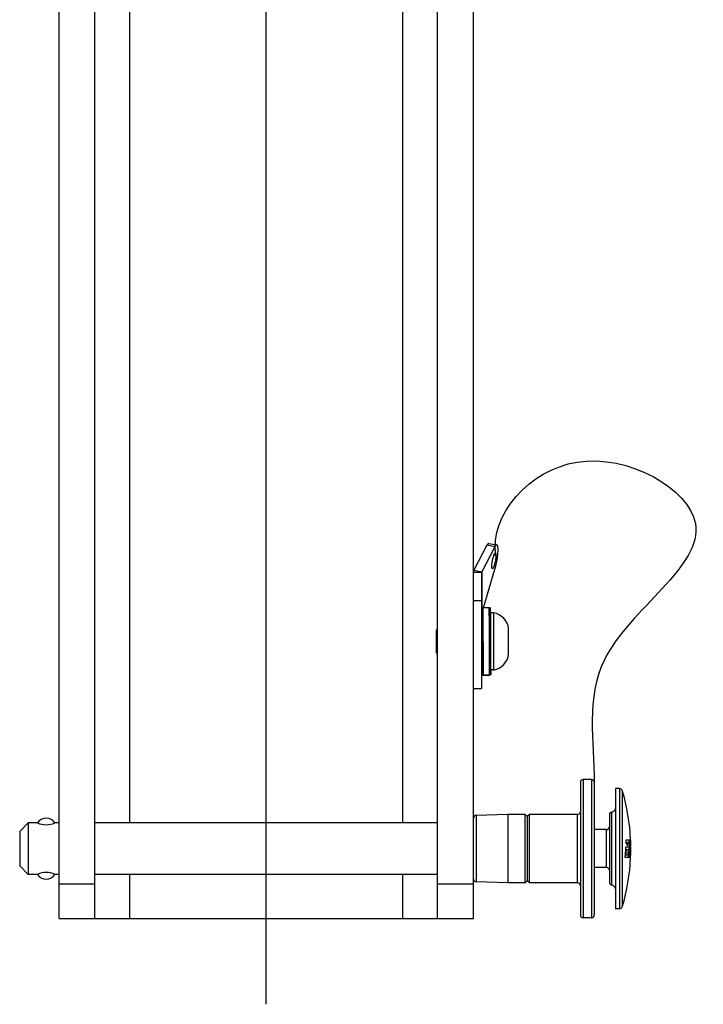
# Model space of a CAD drawing. Units: inches. Extents: x -3.1 to 50, y -15.3 to 25.5.
# Drawn here: x 8.1 to 13.1, y -0.5 to 6.6 of the extents above; entities that cross this region are included whole.
import ezdxf

# ---------------------------------------------------------------- set-up
doc = ezdxf.new("R2010")
doc.units = ezdxf.units.IN
doc.header["$LTSCALE"] = 0.605
doc.header["$MEASUREMENT"] = 0
doc.layers.get('0').update_dxf_attribs({"linetype": 'CONTINUOUS'})
doc.layers.add('02___PRT_ALL_AXES', color=7, linetype='CONTINUOUS')

msp = doc.modelspace()

# ---------------------------------------------------------------- linework, layer by layer
at = {"color": 7}
for p, q in [((8.4093, 0.1376), (8.4093, 11.3251)), ((8.6693, 0.1376), (8.6693, 11.3251)), ((11.1493, 0.1376), (11.1493, 11.3251)), ((11.4093, 0.1376), (11.4093, 11.3251)), ((8.9193, 8.5137), (8.9193, 0.8304)), ((10.8993, 0.8304), (10.8993, 8.5137)), ((11.5215, 2.8544), (11.5794, 2.8435)), ((11.5075, 2.8402), (11.4124, 2.66)), ((11.5655, 2.8292), (11.4704, 2.649)), ((11.5655, 2.8292), (11.5075, 2.8402)), ((11.5722, 2.7664), (11.558, 2.7691)), ((11.4093, 2.646), (11.4693, 2.646)), ((11.4124, 2.66), (11.4704, 2.649)), ((11.4704, 2.649), (11.4693, 2.646)), ((11.4693, 2.646), (11.4693, 1.8045)), ((11.4704, 2.649), (11.4704, 2.3461)), ((11.4829, 2.3886), (11.5655, 2.6681)), ((11.4693, 2.4389), (11.4093, 2.4389)), ((11.4715, 2.3788), (11.4708, 2.2966)), ((11.4712, 2.3636), (11.4711, 2.363)), ((11.4711, 2.36), (11.4711, 2.3593)), ((11.4713, 2.3764), (11.4712, 2.3729)), ((11.4712, 2.3729), (11.4712, 2.3721)), ((11.4712, 2.3721), (11.4712, 2.3713)), ((11.4712, 2.3713), (11.4712, 2.3707)), ((11.4712, 2.3707), (11.4712, 2.37)), ((11.4712, 2.37), (11.4712, 2.3695)), ((11.4712, 2.3695), (11.4712, 2.3688)), ((11.4712, 2.3688), (11.4712, 2.3683)), ((11.4712, 2.3683), (11.4712, 2.3678)), ((11.4712, 2.3678), (11.4712, 2.3673)), ((11.4712, 2.3673), (11.4712, 2.3668)), ((11.4712, 2.3668), (11.4712, 2.3662)), ((11.4712, 2.3662), (11.4712, 2.3656)), ((11.4712, 2.3656), (11.4712, 2.3651)), ((11.4712, 2.3651), (11.4712, 2.3645)), ((11.4714, 2.3795), (11.4713, 2.3792)), ((11.4713, 2.3792), (11.4713, 2.3787)), ((11.4713, 2.3787), (11.4713, 2.3779)), ((11.4713, 2.3779), (11.4713, 2.3764)), ((11.4714, 2.3806), (11.4714, 2.3805)), ((11.4714, 2.3805), (11.4714, 2.3804)), ((11.4714, 2.3804), (11.4714, 2.3803)), ((11.4714, 2.3803), (11.4714, 2.3802)), ((11.4714, 2.3802), (11.4714, 2.3801)), ((11.4714, 2.3801), (11.4714, 2.3799)), ((11.4714, 2.3799), (11.4714, 2.3798)), ((11.4714, 2.3798), (11.4714, 2.3795)), ((11.4715, 2.3761), (11.4715, 2.3759)), ((11.4715, 2.3759), (11.4716, 2.3726)), ((11.4716, 2.3726), (11.4716, 2.3679)), ((11.4716, 2.3679), (11.4717, 2.3619)), ((11.4717, 2.3619), (11.4717, 2.3514)), ((11.5246, 2.3886), (11.4799, 2.3886)), ((11.482, 1.9002), (11.4799, 2.3886)), ((11.5253, 2.2622), (11.5246, 2.3886)), ((11.5331, 2.3805), (11.5331, 2.3806)), ((11.5331, 2.3804), (11.5331, 2.3805)), ((11.5331, 2.3804), (11.5331, 2.3804)), ((11.5331, 2.3803), (11.5331, 2.3804)), ((11.5331, 2.3801), (11.5331, 2.3803)), ((11.5331, 2.38), (11.5331, 2.3801)), ((11.5331, 2.3798), (11.5331, 2.38)), ((11.5331, 2.3796), (11.5331, 2.3798)), ((11.5331, 2.3793), (11.5331, 2.3796)), ((11.5331, 2.379), (11.5331, 2.3793)), ((11.5352, 2.2914), (11.5331, 2.379)), ((11.5332, 2.3784), (11.5332, 2.3784)), ((11.5349, 1.9384), (11.5332, 2.3784)), ((11.4704, 2.3461), (11.4711, 2.3484)), ((11.4708, 2.2981), (11.4706, 2.2367)), ((11.4708, 2.2964), (11.4707, 2.2524)), ((11.4717, 2.3514), (11.4718, 2.3378)), ((11.4719, 2.3163), (11.472, 2.3012)), ((11.472, 2.3012), (11.472, 2.2903)), ((11.472, 2.2903), (11.4721, 2.2789)), ((11.5549, 2.3508), (11.5352, 2.3508)), ((11.5352, 1.9374), (11.5352, 2.3508)), ((11.5549, 2.3508), (11.5549, 1.9374)), ((11.1493, 2.2378), (11.1415, 2.2266)), ((11.1415, 2.0615), (11.1415, 2.2266)), ((11.4712, 2.2366), (11.4693, 2.2366)), ((11.4693, 2.226), (11.4723, 2.1966)), ((11.4707, 2.2519), (11.4706, 2.2366)), ((11.4709, 2.2368), (11.4708, 2.2366)), ((11.4722, 2.239), (11.4709, 2.2368)), ((11.4722, 2.2355), (11.4712, 2.2366)), ((11.5253, 2.2617), (11.5253, 2.2622)), ((11.5259, 2.0522), (11.5253, 2.2617)), ((11.6645, 2.2228), (11.6646, 2.2223)), ((11.6646, 2.2228), (11.6646, 2.2345)), ((11.6646, 2.145), (11.6646, 2.2219)), ((11.4724, 2.1539), (11.4725, 2.1328)), ((11.6646, 2.0663), (11.6646, 2.1432)), ((11.1415, 2.0615), (11.1493, 2.0503)), ((11.4705, 2.0267), (11.4693, 2.0309)), ((11.4712, 2.026), (11.4693, 2.026)), ((11.47, 2.026), (11.4699, 1.9931)), ((11.47, 2.0257), (11.4699, 1.9915)), ((11.4729, 2.0055), (11.4699, 1.9244)), ((11.4712, 2.026), (11.4705, 2.0267)), ((11.4718, 2.0265), (11.4712, 2.026)), ((11.4718, 2.0265), (11.4728, 2.0282)), ((11.4729, 2.0095), (11.4729, 2.0067)), ((11.4729, 2.0067), (11.4729, 2.0055)), ((11.4729, 2.0064), (11.4729, 1.9972)), ((11.4729, 1.9972), (11.473, 1.9865)), ((11.5259, 2.0515), (11.5259, 2.0522)), ((11.5266, 1.9002), (11.5259, 2.0515)), ((11.6646, 2.0658), (11.6645, 2.0653)), ((11.6646, 2.0537), (11.6646, 2.0653)), ((11.4696, 1.9321), (11.4695, 1.9244)), ((11.4697, 1.9473), (11.4696, 1.9421)), ((11.4696, 1.9421), (11.4696, 1.9321)), ((11.4698, 1.9663), (11.4697, 1.9623)), ((11.4697, 1.9566), (11.4697, 1.9528)), ((11.4697, 1.9528), (11.4697, 1.9473)), ((11.4699, 1.9931), (11.4699, 1.991)), ((11.4699, 1.9915), (11.4699, 1.991)), ((11.473, 1.9865), (11.473, 1.9712)), ((11.4732, 1.9409), (11.4733, 1.9257)), ((11.4733, 1.9257), (11.4734, 1.9171)), ((11.5352, 1.9087), (11.5349, 1.9384)), ((11.5549, 1.9374), (11.5352, 1.9374)), ((11.5353, 1.9374), (11.5352, 1.9087)), ((11.4699, 1.9244), (11.4693, 1.9093)), ((11.4695, 1.9239), (11.4693, 1.9093)), ((11.4695, 1.9183), (11.4694, 1.9136)), ((11.4694, 1.9136), (11.4694, 1.911)), ((11.4695, 1.9244), (11.4695, 1.9183)), ((11.4734, 1.9171), (11.4734, 1.9128)), ((11.4778, 1.9001), (11.5225, 1.9001)), ((11.5266, 1.9002), (11.482, 1.9002)), ((11.4093, 1.8045), (11.4693, 1.8045)), ((12.2643, 1.1441), (12.2043, 1.1441)), ((12.2043, 1.1441), (12.2043, 0.1441)), ((12.2643, 1.1441), (12.2643, 0.1441)), ((12.1843, 1.1241), (12.1843, 0.1641)), ((12.2843, 1.1241), (12.2843, 0.1641)), ((12.4685, 1.0791), (12.4383, 1.0791)), ((12.4383, 1.0791), (12.4383, 0.2091)), ((12.4685, 1.0791), (12.4685, 0.2091)), ((12.4877, 1.0648), (12.4877, 0.2233)), ((11.6593, 0.8916), (11.4287, 0.8847)), ((11.4287, 0.8847), (11.4287, 0.4035)), ((11.7843, 0.8916), (11.6593, 0.8916)), ((11.6593, 0.8916), (11.6593, 0.3966)), ((11.7998, 0.8766), (11.7843, 0.8916)), ((11.7843, 0.3966), (11.7843, 0.8916)), ((11.8153, 0.8916), (11.7998, 0.8766)), ((11.7998, 0.8766), (11.7998, 0.4116)), ((12.1643, 0.8916), (11.8153, 0.8916)), ((11.8153, 0.3966), (11.8153, 0.8916)), ((12.1643, 0.3966), (12.1643, 0.8916)), ((12.3943, 0.8891), (12.3943, 0.3991)), ((12.4119, 0.3792), (12.4119, 0.9089)), ((8.1243, 0.7679), (8.1868, 0.8304)), ((8.2529, 0.8304), (8.1868, 0.8304)), ((8.1868, 0.8304), (8.1868, 0.4577)), ((8.4093, 0.8304), (8.3793, 0.8304)), ((11.1493, 0.8304), (8.6693, 0.8304)), ((8.1243, 0.7679), (8.1243, 0.5202)), ((12.3743, 0.7816), (12.2843, 0.7816)), ((12.3743, 0.5066), (12.3743, 0.7816)), ((12.5143, 0.6566), (12.5392, 0.6566)), ((12.5158, 0.6839), (12.5153, 0.6847)), ((12.5157, 0.7086), (12.5415, 0.7086)), ((12.519, 0.6886), (12.5395, 0.6886)), ((12.5236, 0.6806), (12.5287, 0.6806)), ((12.5236, 0.6806), (12.5236, 0.6781)), ((12.5247, 0.6658), (12.5247, 0.6671)), ((12.5284, 0.6658), (12.5247, 0.6658)), ((12.5284, 0.667), (12.5284, 0.6658)), ((12.5287, 0.6806), (12.5287, 0.6781)), ((12.5436, 0.7086), (12.5479, 0.7086)), ((12.5439, 0.6606), (12.5492, 0.6606)), ((12.544, 0.6826), (12.5488, 0.6826)), ((12.5478, 0.7086), (12.548, 0.7051)), ((12.5493, 0.6558), (12.5493, 0.6547)), ((12.538, 0.5796), (12.5084, 0.5796)), ((12.51, 0.5996), (12.5339, 0.5996)), ((12.5127, 0.6366), (12.541, 0.6366)), ((12.531, 0.6218), (12.5341, 0.6218)), ((12.5313, 0.6276), (12.5344, 0.6276)), ((12.5342, 0.6228), (12.5341, 0.6218)), ((12.5346, 0.6038), (12.5396, 0.6038)), ((12.5479, 0.5796), (12.5407, 0.5796)), ((12.5425, 0.6096), (12.5489, 0.6096)), ((12.5433, 0.632), (12.5492, 0.632)), ((12.5442, 0.6332), (12.5442, 0.632)), ((12.5484, 0.6096), (12.5484, 0.6083)), ((12.5489, 0.6096), (12.549, 0.6117)), ((12.549, 0.6117), (12.549, 0.6137)), ((12.5492, 0.6332), (12.5492, 0.632)), ((8.1243, 0.5202), (8.1868, 0.4577)), ((12.3743, 0.5066), (12.2843, 0.5066)), ((8.2529, 0.4577), (8.1868, 0.4577)), ((8.4093, 0.4577), (8.3793, 0.4577)), ((11.1493, 0.4577), (8.6693, 0.4577)), ((8.9193, 0.4577), (8.9193, 0.1376)), ((10.8993, 0.1376), (10.8993, 0.4577)), ((8.6693, 0.3876), (8.4093, 0.3876)), ((11.4093, 0.3876), (11.1493, 0.3876)), ((11.6593, 0.3966), (11.4287, 0.4035)), ((11.7843, 0.3966), (11.6593, 0.3966)), ((11.7998, 0.4116), (11.7843, 0.3966)), ((11.8153, 0.3966), (11.7998, 0.4116)), ((12.1643, 0.3966), (11.8153, 0.3966)), ((12.2643, 0.1441), (12.2043, 0.1441)), ((12.4685, 0.2091), (12.4383, 0.2091)), ((8.4093, 0.1376), (11.4093, 0.1376))]:
    msp.add_line(p, q, dxfattribs=at)
for points in [[(11.4711, 2.363), (11.4711, 2.3626), (11.4711, 2.362)], [(11.4711, 2.362), (11.4711, 2.3617), (11.4711, 2.361)], [(11.4711, 2.361), (11.4711, 2.3607), (11.4711, 2.36)], [(11.4711, 2.3593), (11.4711, 2.3589), (11.4711, 2.3585), (11.4711, 2.3578)], [(11.4711, 2.3578), (11.4711, 2.3574), (11.4711, 2.3567)], [(11.4711, 2.3567), (11.4711, 2.3563), (11.4711, 2.3555)], [(11.4711, 2.3555), (11.4711, 2.3551), (11.4711, 2.3547), (11.4711, 2.3539)], [(11.4711, 2.3539), (11.4711, 2.3535), (11.4711, 2.3531), (11.4711, 2.3522)], [(11.4712, 2.3645), (11.4712, 2.3642), (11.4712, 2.3636)], [(11.4799, 2.3886), (11.4796, 2.3886), (11.4792, 2.3885), (11.4787, 2.3885), (11.4783, 2.3884), (11.4778, 2.3883), (11.4774, 2.3882), (11.477, 2.3881), (11.4766, 2.3879), (11.4762, 2.3877), (11.4758, 2.3875), (11.4755, 2.3873), (11.4751, 2.3871), (11.4748, 2.3869), (11.4745, 2.3866), (11.4742, 2.3863), (11.4739, 2.3861), (11.4736, 2.3858), (11.4734, 2.3855), (11.4732, 2.3852), (11.4729, 2.3849), (11.4727, 2.3847), (11.4726, 2.3844), (11.4724, 2.3841), (11.4723, 2.3838), (11.4721, 2.3835), (11.472, 2.3832), (11.4719, 2.383), (11.4718, 2.3827), (11.4718, 2.3825), (11.4717, 2.3822), (11.4716, 2.3821), (11.4716, 2.3819), (11.4716, 2.3817), (11.4715, 2.3816), (11.4715, 2.3814), (11.4715, 2.3813), (11.4715, 2.3812), (11.4715, 2.3811), (11.4715, 2.3811), (11.4714, 2.381), (11.4714, 2.3809), (11.4714, 2.3808), (11.4714, 2.3808), (11.4714, 2.3807), (11.4714, 2.3807), (11.4714, 2.3806)], [(11.5331, 2.3806), (11.5331, 2.3807), (11.5331, 2.3808), (11.533, 2.3808), (11.533, 2.3809), (11.533, 2.381), (11.533, 2.381), (11.533, 2.3811), (11.533, 2.3812), (11.533, 2.3813), (11.533, 2.3815), (11.5329, 2.3816), (11.5329, 2.3817), (11.5329, 2.3819), (11.5328, 2.3821), (11.5328, 2.3823), (11.5327, 2.3825), (11.5326, 2.3828), (11.5325, 2.383), (11.5324, 2.3833), (11.5323, 2.3837), (11.5321, 2.384), (11.5319, 2.3843), (11.5317, 2.3847), (11.5315, 2.385), (11.5312, 2.3853), (11.531, 2.3857), (11.5307, 2.386), (11.5304, 2.3863), (11.53, 2.3866), (11.5297, 2.3869), (11.5293, 2.3871), (11.5289, 2.3874), (11.5285, 2.3876), (11.5281, 2.3878), (11.5276, 2.388), (11.5271, 2.3882), (11.5267, 2.3883), (11.5262, 2.3884), (11.5257, 2.3885), (11.5251, 2.3886), (11.5246, 2.3886)], [(11.4709, 2.3095), (11.4709, 2.3087), (11.4709, 2.3078), (11.4709, 2.307), (11.4709, 2.3061), (11.4709, 2.3053), (11.4708, 2.3044), (11.4708, 2.3035), (11.4708, 2.3017)], [(11.4708, 2.3017), (11.4708, 2.3009), (11.4708, 2.3), (11.4708, 2.299), (11.4708, 2.2981)], [(11.471, 2.3313), (11.471, 2.3306), (11.471, 2.33), (11.471, 2.3294), (11.471, 2.3287), (11.4709, 2.3274)], [(11.4709, 2.3274), (11.4709, 2.3267), (11.4709, 2.326), (11.4709, 2.3254), (11.4709, 2.3247), (11.4709, 2.324), (11.4709, 2.3226)], [(11.4709, 2.3226), (11.4709, 2.3219), (11.4709, 2.3211), (11.4709, 2.3204), (11.4709, 2.3197), (11.4709, 2.3189), (11.4709, 2.3182), (11.4709, 2.3167)], [(11.4709, 2.3167), (11.4709, 2.3159), (11.4709, 2.3151), (11.4709, 2.3143), (11.4709, 2.3135), (11.4709, 2.3127), (11.4709, 2.3119), (11.4709, 2.3111), (11.4709, 2.3095)], [(11.4711, 2.3487), (11.471, 2.3482), (11.471, 2.3477), (11.471, 2.3473), (11.471, 2.3463)], [(11.471, 2.3463), (11.471, 2.3458), (11.471, 2.3453), (11.471, 2.3443)], [(11.471, 2.3443), (11.471, 2.3438), (11.471, 2.3433), (11.471, 2.3428), (11.471, 2.3417)], [(11.471, 2.3417), (11.471, 2.3412), (11.471, 2.3406), (11.471, 2.3401), (11.471, 2.3395), (11.471, 2.3384)], [(11.471, 2.3384), (11.471, 2.3379), (11.471, 2.3373), (11.471, 2.3367), (11.471, 2.3361), (11.471, 2.335)], [(11.471, 2.335), (11.471, 2.3344), (11.471, 2.3338), (11.471, 2.3331), (11.471, 2.3325), (11.471, 2.3313)], [(11.4711, 2.3522), (11.4711, 2.3518), (11.4711, 2.3514), (11.4711, 2.3505)], [(11.4711, 2.3505), (11.4711, 2.35), (11.4711, 2.3496), (11.4711, 2.3487)], [(11.4718, 2.3378), (11.4719, 2.3209), (11.4719, 2.3163)], [(11.4721, 2.2789), (11.4721, 2.2671), (11.4721, 2.2611)], [(11.4721, 2.2611), (11.4722, 2.2486), (11.4722, 2.2423), (11.4722, 2.2358)], [(11.4722, 2.2358), (11.4722, 2.2227), (11.4723, 2.2161), (11.4723, 2.2093), (11.4723, 2.2025), (11.4723, 2.1957), (11.4723, 2.1888)], [(11.4723, 2.1888), (11.4724, 2.1749), (11.4724, 2.1679), (11.4724, 2.1609), (11.4724, 2.1539)], [(11.4725, 2.1328), (11.4725, 2.1258), (11.4725, 2.1188), (11.4726, 2.1118), (11.4726, 2.098)], [(11.4726, 2.098), (11.4726, 2.0911), (11.4726, 2.0843), (11.4727, 2.0775), (11.4727, 2.0708), (11.4727, 2.0641), (11.4727, 2.0509)], [(11.4727, 2.0509), (11.4728, 2.0445), (11.4728, 2.0381), (11.4728, 2.0258)], [(11.4728, 2.0258), (11.4729, 2.0198), (11.4729, 2.0064)], [(11.4697, 1.9623), (11.4697, 1.9585), (11.4697, 1.9566)], [(11.4699, 1.991), (11.4699, 1.9889), (11.4698, 1.9868)], [(11.4698, 1.9868), (11.4698, 1.9826), (11.4698, 1.9805)], [(11.4698, 1.9805), (11.4698, 1.9764), (11.4698, 1.9743), (11.4698, 1.9723)], [(11.4698, 1.9723), (11.4698, 1.9683), (11.4698, 1.9663)], [(11.473, 1.9712), (11.4731, 1.9663), (11.4732, 1.9409)], [(11.4694, 1.911), (11.4694, 1.91), (11.4694, 1.9096)], [(11.4734, 1.9128), (11.4734, 1.9117), (11.4735, 1.9098)], [(11.4735, 1.9098), (11.4735, 1.909), (11.4735, 1.9084)]]:
    msp.add_lwpolyline(points, dxfattribs=at)
for centre, radius, start, end in [((11.5012, 2.3381), 0.0319, 165.45538, 179.92637), ((11.5357, 2.2228), 0.1294, 5.16859, 81.49233), ((11.3852, 2.2076), 0.2797, 2.93625, 3.12482), ((11.3852, 2.1593), 0.2797, 356.87518, 357.06375), ((11.3852, 2.1288), 0.2797, 2.93625, 3.12482), ((11.4814, 2.0052), 0.00857, 175.62626, 177.90509), ((11.5357, 2.0653), 0.1294, 278.50767, 354.83141), ((11.3852, 2.0806), 0.2797, 356.87518, 357.06375), ((-6.4501, 2.0478), 17.92, 359.60385, 359.81845), ((11.5225, 1.9086), 0.00851, 270.01036, 278.23389), ((12.2043, 1.1241), 0.02, 90, 180), ((12.2643, 1.1241), 0.02, 0, 90), ((12.4685, 1.0591), 0.02, 16.67215, 90), ((11.0828, 0.6441), 1.4665, 2.52077, 16.67215), ((12.4083, 0.9387), 0.03, 276.8921, 353.07454), ((8.3161, 0.7901), 0.075, 32.57026, 147.42974), ((11.4293, 0.8647), 0.02, 91.71836, 180), ((12.1643, 0.9116), 0.02, 270, 360), ((12.4143, 0.8891), 0.02, 96.8921, 180), ((12.3743, 0.8016), 0.02, 270, 360), ((11.168, 0.7203), 1.3478, 356.1938, 357.28861), ((11.1684, 0.7203), 1.3474, 358.48666, 359.50079), ((12.2728, 0.5437), 0.2806, 29.48744, 29.97394), ((12.2763, 0.5457), 0.2765, 28.79051, 29.48793), ((12.2803, 0.5479), 0.272, 28.10809, 28.79044), ((12.3455, 0.5815), 0.2039, 30.80624, 31.68155), ((12.2867, 0.5513), 0.2647, 26.66239, 28.11309), ((12.3486, 0.5834), 0.2002, 30.36327, 30.80489), ((12.3517, 0.5852), 0.1966, 29.47355, 30.36458), ((12.3547, 0.5869), 0.1932, 29.02285, 29.47223), ((12.2918, 0.5538), 0.2591, 25.93968, 26.66136), ((11.1689, 0.7037), 1.355, 358.56528, 358.91874), ((12.3533, 0.5836), 0.2004, 28.96075, 31.59719), ((11.1692, 0.7037), 1.3597, 358.45402, 358.92253), ((11.17, 0.6805), 1.3668, 358.15628, 358.82699), ((11.17, 0.6805), 1.3667, 0.50413, 1.17512), ((11.17, 0.6805), 1.3667, 358.82699, 358.99496), ((11.17, 0.6805), 1.3667, 0.33659, 0.50413), ((11.1698, 0.6855), 1.3697, 358.79114, 0.12982), ((11.1703, 0.6805), 1.3715, 358.16263, 358.83104), ((11.1703, 0.6805), 1.3714, 0.83671, 1.17108), ((11.1703, 0.6805), 1.3714, 358.83104, 359.16526), ((11.1703, 0.6805), 1.3714, 0.50239, 0.83671), ((11.1703, 0.6805), 1.3714, 359.16527, 0.16809), ((11.1704, 0.6805), 1.3714, 0.1681, 0.5024), ((11.1701, 0.6746), 1.3739, 1.05872, 1.41727), ((11.1701, 0.6746), 1.3739, 358.54858, 359.26692), ((11.1701, 0.6746), 1.3739, 0.70027, 1.05872), ((11.1701, 0.6746), 1.3739, 0.34187, 0.70027), ((11.1701, 0.6746), 1.3739, 359.26693, 0.34186), ((11.1702, 0.6465), 1.3741, 0.39018, 0.58781), ((11.1701, 0.6465), 1.3742, 359.44722, 0.39017), ((11.1703, 0.6614), 1.3773, 359.96604, 0.88129), ((11.1702, 0.6435), 1.3791, 2.28904, 2.55824), ((11.1703, 0.6435), 1.379, 2.04488, 2.28904), ((11.1703, 0.6435), 1.379, 1.62205, 2.04488), ((11.0828, 0.6441), 1.4665, 0.75217, 1.50433), ((11.1705, 0.6465), 1.3788, 0.38883, 0.58581), ((11.1704, 0.6465), 1.3789, 359.44914, 0.33972), ((11.0828, 0.6441), 1.4665, 343.32785, 357.47923), ((11.1673, 0.7204), 1.3485, 354.00605, 354.87805), ((11.1675, 0.7204), 1.3483, 354.87807, 355.0997), ((11.1678, 0.7203), 1.348, 355.09969, 356.19378), ((11.168, 0.7154), 1.3521, 355.0876, 356.65965), ((11.1691, 0.6973), 1.364, 356.31265, 357.06783), ((12.313, 0.5257), 0.2329, 20.66304, 21.1302), ((12.3218, 0.5484), 0.2198, 16.10413, 18.16777), ((12.3183, 0.5276), 0.2272, 18.4573, 20.67244), ((12.3266, 0.5498), 0.2148, 15.04885, 16.09792), ((11.1695, 0.6806), 1.3672, 355.7637, 356.44163), ((12.3205, 0.5465), 0.2265, 18.81732, 19.40686), ((12.3286, 0.5504), 0.2128, 14.53567, 15.04795), ((11.1696, 0.6806), 1.3671, 356.44164, 356.77984), ((11.19, 0.6973), 1.3462, 356.82394, 357.02917), ((12.325, 0.5481), 0.2217, 16.05883, 18.82147), ((11.1698, 0.6806), 1.3719, 355.77831, 356.79092), ((12.3303, 0.5497), 0.2161, 15.51847, 16.04571), ((12.3323, 0.5502), 0.2141, 14.48838, 15.51923), ((11.1697, 0.6746), 1.3743, 356.03477, 358.54835), ((11.0828, 0.6441), 1.4615, 357.4688, 358.65319), ((11.1702, 0.6614), 1.3774, 357.84394, 358.77614), ((11.4422, 0.619), 1.1063, 357.95667, 358.37844), ((11.4424, 0.619), 1.106, 358.37843, 359.44273), ((11.4717, 0.6382), 1.0776, 358.69742, 359.13906), ((11.0828, 0.6441), 1.4665, 359.13906, 359.71302), ((12.3743, 0.4866), 0.02, 0, 90), ((8.3161, 0.4981), 0.075, 212.57025, 327.42975), ((11.4293, 0.4235), 0.02, 180, 268.28164), ((12.1643, 0.3766), 0.02, 0, 90), ((12.4143, 0.3991), 0.02, 180, 263.1079), ((12.4083, 0.3494), 0.03, 6.92546, 83.1079), ((12.4685, 0.2291), 0.02, 270, 343.32785), ((12.2043, 0.1641), 0.02, 180, 270), ((12.2643, 0.1641), 0.02, 270, 0)]:
    msp.add_arc(centre, radius, start, end, dxfattribs=at)
for points, start_tangent, end_tangent in [([(11.5722, 2.7664), (12.1598, 3.4424), (13.0167, 2.9986), (12.3587, 2.0117), (12.2843, 1.1241)], (-0.155987, 0.987759), (0, -1)), ([(11.5215, 2.8544), (11.5151, 2.8514), (11.5114, 2.8468), (11.5075, 2.8402)], (-0.98254, 0.186052), (-0.466953, -0.884282)), ([(11.5427, 2.6884), (11.5433, 2.7019), (11.5452, 2.7177), (11.5519, 2.7502), (11.5562, 2.7642), (11.5584, 2.7701), (11.5605, 2.775), (11.5626, 2.7789), (11.5646, 2.7816), (11.5681, 2.7835)], (0, 1), (0.982556, -0.185968)), ([(11.5794, 2.8435), (11.573, 2.8404), (11.5694, 2.8358), (11.5655, 2.8292)], (-0.98254, 0.186052), (-0.466953, -0.884282)), ([(11.5655, 2.6681), (11.5728, 2.6956), (11.5791, 2.7253), (11.5839, 2.7551), (11.5869, 2.7831), (11.5877, 2.7958), (11.588, 2.8073), (11.5878, 2.8175), (11.5871, 2.8262), (11.5859, 2.8333), (11.5842, 2.8386), (11.5794, 2.8435)], (0.283379, 0.959008), (-0.98254, 0.186052)), ([(11.5681, 2.7835), (11.5698, 2.7821), (11.5706, 2.7807), (11.5712, 2.7787), (11.572, 2.7734), (11.5722, 2.7664)], (0.982556, -0.185968), (0, -1)), ([(11.5722, 2.7664), (11.5716, 2.7529), (11.5697, 2.7372), (11.563, 2.7046), (11.5587, 2.6906), (11.5566, 2.6848), (11.5544, 2.6798), (11.5523, 2.676), (11.5503, 2.6732), (11.5468, 2.6713)], (0, -1), (-0.982556, 0.185968)), ([(11.4124, 2.66), (11.4111, 2.6566), (11.4093, 2.646)], (-0.408806, -0.912621), (0, -1)), ([(11.5468, 2.6713), (11.5451, 2.6727), (11.5444, 2.6742), (11.5438, 2.6761), (11.543, 2.6814), (11.5427, 2.6884)], (-0.982556, 0.185968), (0, 1)), ([(11.5332, 2.3784), (11.5331, 2.3786)], (-0.023181, 0.999731), (-0.024676, 0.999695)), ([(11.4708, 2.2966), (11.4708, 2.2964)], (-0.003765, -0.999993), (-0.003765, -0.999993)), ([(11.4707, 2.2524), (11.4707, 2.2519)], (-0.003232, -0.999995), (-0.003232, -0.999995)), ([(11.47, 2.026), (11.47, 2.0257)], (-0.003317, -0.999994), (-0.003317, -0.999994)), ([(11.4693, 1.9093), (11.4693, 1.9091)], (-0.036837, -0.999321), (-0.036837, -0.999321)), ([(11.4693, 1.9091), (11.4693, 1.9089)], (-0.036835, -0.999321), (-0.036835, -0.999321)), ([(11.4778, 1.9001), (11.4746, 1.9007), (11.4719, 1.9025), (11.4701, 1.9052), (11.4693, 1.9083)], (-1, 0), (-0.034589, 0.999402)), ([(11.482, 1.9002), (11.4788, 1.9008), (11.4761, 1.9026), (11.4742, 1.9052), (11.4735, 1.9084)], (-1, 0.000007), (-0.038649, 0.999253)), ([(11.5352, 1.9087), (11.5345, 1.9054), (11.5327, 1.9027), (11.5299, 1.9008), (11.5266, 1.9002)], (-0.003844, -0.999993), (-1, 0.000008)), ([(8.2529, 0.8304), (8.3161, 0.8168), (8.3793, 0.8304)], (0.917703, -0.397267), (0.917713, 0.397244)), ([(8.3793, 0.4577), (8.3161, 0.4714), (8.2529, 0.4577)], (-0.917718, 0.397232), (-0.917705, -0.397262))]:
    msp.add_spline(points, degree=3, dxfattribs=dict(at, start_tangent=start_tangent, end_tangent=end_tangent))
at = {"layer": '02___PRT_ALL_AXES', "color": 7}
msp.add_line((9.9093, -0.483), (9.9093, 15.0126), dxfattribs=at)

doc.saveas('drawing.dxf')
